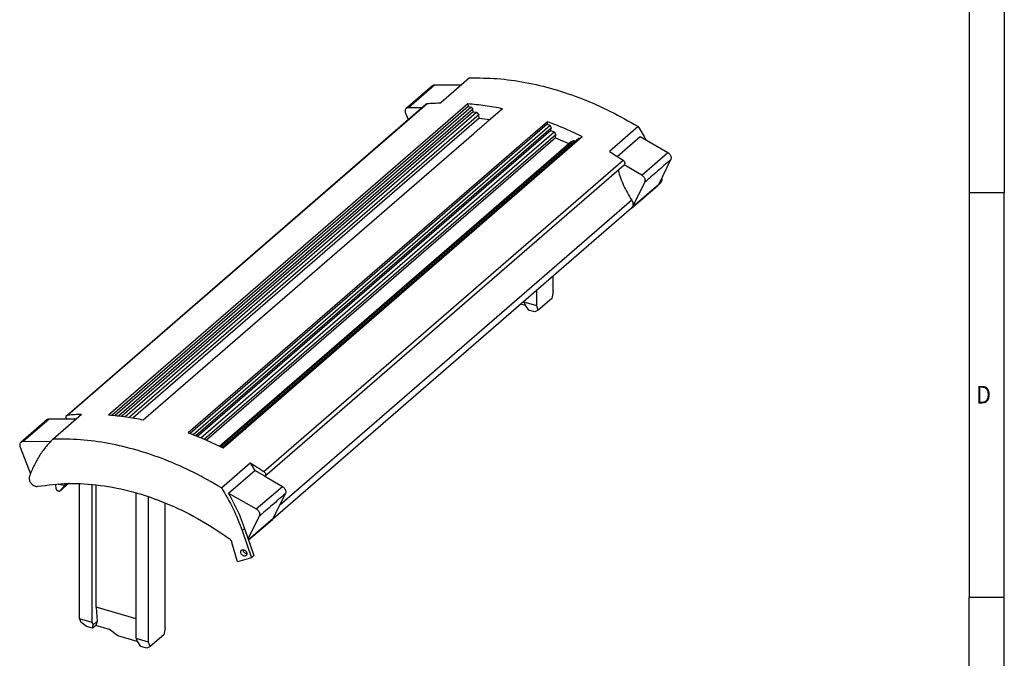
# Model space of a CAD drawing. Units: millimetres. Extents: x -1259 to -839, y -1207 to -910.
# Drawn here: x -978 to -839, y -1153 to -1063 of the extents above; entities that cross this region are included whole.
import ezdxf

# ---------------------------------------------------------------- set-up
doc = ezdxf.new("R2010")
doc.units = ezdxf.units.MM
doc.layers.add('1', color=7, linetype='Continuous')
doc.styles.add('CONVERTER_11', font='txt.shx', dxfattribs={"width": 0.9})

# ---------------------------------------------------------------- blocks, each defined once
blk = doc.blocks.new('FBP_2_25-select__1', base_point=(-1956.72, -2304.02))
at = {"color": 7, "linetype": 'Continuous'}
for p, q in [((-1829.15, -2142.42), (-1837.3, -2149.48)), ((-1839.7, -2144.67), (-1847.1, -2151.08)), ((-1831.54, -2144.49), (-1839.08, -2144.45)), ((-1943.38, -2238.06), (-1841.51, -2149.83)), ((-1931.52, -2237.9), (-1829.64, -2149.68)), ((-1829.64, -2149.68), (-1829.52, -2150.56)), ((-1829.52, -2150.56), (-1930.48, -2237.99)), ((-1828.7, -2150.67), (-1929.63, -2238.07)), ((-1828.23, -2151.31), (-1928.56, -2238.19)), ((-1828.13, -2152.02), (-1927.75, -2238.29)), ((-1926.82, -2238.42), (-1827.21, -2152.16)), ((-1847.31, -2152.39), (-1846.6, -2154.25)), ((-1842.71, -2150.88), (-1846.48, -2150.86)), ((-1829.52, -2150.56), (-1828.7, -2150.67)), ((-1828.7, -2150.67), (-1828.23, -2151.31)), ((-1828.13, -2152.02), (-1828.23, -2151.31)), ((-1828.13, -2152.02), (-1827.21, -2152.16)), ((-1827.21, -2152.16), (-1826.52, -2152.87)), ((-1823.86, -2154.62), (-1819.79, -2151.09)), ((-1826.52, -2152.87), (-1925.53, -2238.61)), ((-1826.39, -2153.8), (-1924.51, -2238.78)), ((-1826.39, -2153.8), (-1826.52, -2152.87)), ((-1826.39, -2153.8), (-1823.41, -2154.23)), ((-1811.1, -2158.31), (-1807.02, -2154.78)), ((-1807.02, -2154.78), (-1807.14, -2155.58)), ((-1921.66, -2239.32), (-1827.94, -2158.15)), ((-1807.14, -2155.58), (-1908.34, -2243.21)), ((-1806.33, -2155.93), (-1907.49, -2243.54)), ((-1806.02, -2156.64), (-1906.72, -2243.84)), ((-1806.12, -2157.29), (-1906.26, -2244.02)), ((-1905.32, -2244.41), (-1805.2, -2157.69)), ((-1807.14, -2155.58), (-1806.33, -2155.93)), ((-1806.33, -2155.93), (-1806.02, -2156.64)), ((-1806.12, -2157.29), (-1806.02, -2156.64)), ((-1806.12, -2157.29), (-1805.2, -2157.69)), ((-1805.2, -2157.69), (-1804.68, -2158.53)), ((-1781.36, -2156.22), (-1789.51, -2163.28)), ((-1804.68, -2158.53), (-1904.33, -2244.82)), ((-1804.82, -2159.39), (-1903.75, -2245.07)), ((-1900.01, -2246.8), (-1800.29, -2160.44)), ((-1899.8, -2246.9), (-1799.6, -2160.13)), ((-1899.34, -2247.13), (-1798.58, -2159.87)), ((-1798.1, -2159.51), (-1899.3, -2247.15)), ((-1899.04, -2247.28), (-1797.17, -2159.05)), ((-1804.82, -2159.39), (-1804.68, -2158.53)), ((-1804.82, -2159.39), (-1800.99, -2161.05)), ((-1800.29, -2160.44), (-1799.6, -2160.13)), ((-1799.6, -2160.13), (-1799.11, -2160.34)), ((-1798.58, -2159.87), (-1798.1, -2159.51)), ((-1798.1, -2159.51), (-1797.83, -2159.63)), ((-1787.27, -2164.67), (-1780.78, -2159.05)), ((-1780.78, -2159.05), (-1772.93, -2163.55)), ((-1815.17, -2161.83), (-1908.9, -2243)), ((-1772.17, -2165.68), (-1775.51, -2172.53)), ((-1887.18, -2255.3), (-1785.3, -2167.08)), ((-1780.33, -2169.95), (-1785.32, -2167.1)), ((-1779.57, -2172.09), (-1782.91, -2178.94)), ((-1783.2, -2179.31), (-1775.8, -2172.9)), ((-1775.62, -2172.72), (-1775.07, -2172.23)), ((-1884.9, -2267.35), (-1783.22, -2179.29)), ((-1805.41, -2202.96), (-1805.41, -2198.51)), ((-1810.11, -2207.03), (-1810.11, -2202.58)), ((-1813.66, -2206), (-1813.66, -2205.66)), ((-1805.85, -2204.96), (-1809.67, -2208.28)), ((-1805.41, -2202.96), (-1805.85, -2204.96)), ((-1813.35, -2206.88), (-1814.64, -2206.51)), ((-1813.66, -2206), (-1813.32, -2206.99)), ((-1810.11, -2207.03), (-1813.66, -2206)), ((-1813.32, -2206.99), (-1812.41, -2208.24)), ((-1810.68, -2208.74), (-1812.41, -2208.24)), ((-1809.67, -2208.28), (-1810.68, -2208.74)), ((-1809.67, -2208.28), (-1810.11, -2207.03)), ((-1943.36, -2239.11), (-1948.35, -2239.09)), ((-1947.32, -2244.76), (-1939.17, -2237.71)), ((-1940.81, -2239.12), (-1943.36, -2239.11)), ((-1948.98, -2239.3), (-1956.38, -2245.71)), ((-1956.59, -2247.03), (-1953.68, -2254.64)), ((-1948.07, -2245.53), (-1955.75, -2245.49)), ((-1899.53, -2258.56), (-1891.38, -2251.5)), ((-1897.46, -2260.09), (-1890.06, -2253.69)), ((-1887.2, -2255.32), (-1890.06, -2253.69)), ((-1887.2, -2255.32), (-1882.21, -2258.18)), ((-1945.72, -2257.48), (-1945.78, -2257.53)), ((-1945.78, -2257.53), (-1943.87, -2257.86)), ((-1942.83, -2257.36), (-1945.21, -2259.43)), ((-1943.87, -2257.86), (-1945.17, -2259.38)), ((-1943.87, -2257.86), (-1943.31, -2257.37)), ((-1939.71, -2295.74), (-1939.71, -2257.4)), ((-1936.16, -2296.76), (-1936.16, -2257.63)), ((-1935.06, -2292.44), (-1935.06, -2257.75)), ((-1923.69, -2301.29), (-1923.69, -2260.01)), ((-1920.14, -2302.31), (-1920.14, -2261.12)), ((-1897.46, -2260.09), (-1889.61, -2264.59)), ((-1881.44, -2260.32), (-1884.79, -2267.17)), ((-1915.44, -2298.24), (-1915.44, -2262.87)), ((-1891.93, -2273.04), (-1888.84, -2266.72)), ((-1891.81, -2273.37), (-1885.07, -2267.54)), ((-1893.63, -2270.72), (-1890.99, -2278.39)), ((-1892.93, -2270.12), (-1890.29, -2277.79)), ((-1894.92, -2279.53), (-1896.55, -2274.09)), ((-1890.29, -2277.79), (-1890.99, -2278.39)), ((-1890.99, -2278.39), (-1894.92, -2279.53)), ((-1935.06, -2292.44), (-1934.71, -2296.42)), ((-1923.69, -2295.72), (-1935.06, -2292.44)), ((-1939.71, -2295.74), (-1939.37, -2296.7)), ((-1936.16, -2296.76), (-1939.71, -2295.74)), ((-1937.78, -2297.91), (-1939.37, -2296.7)), ((-1935.91, -2297.46), (-1936.16, -2296.76)), ((-1936.05, -2298.41), (-1935.91, -2297.46)), ((-1935.11, -2297.6), (-1936.05, -2298.41)), ((-1934.71, -2296.42), (-1935.91, -2297.46)), ((-1934.71, -2296.42), (-1935.11, -2297.6)), ((-1931.24, -2298.72), (-1935.11, -2297.6)), ((-1936.05, -2298.41), (-1937.78, -2297.91)), ((-1928.89, -2300.58), (-1931.24, -2298.72)), ((-1923.38, -2302.17), (-1928.89, -2300.58)), ((-1915.87, -2300.25), (-1919.7, -2303.56)), ((-1915.44, -2298.24), (-1915.87, -2300.25)), ((-1923.69, -2301.29), (-1923.34, -2302.28)), ((-1920.14, -2302.31), (-1923.69, -2301.29)), ((-1923.34, -2302.28), (-1922.44, -2303.52)), ((-1919.7, -2303.56), (-1920.14, -2302.31)), ((-1920.7, -2304.02), (-1922.44, -2303.52)), ((-1919.7, -2303.56), (-1920.7, -2304.02))]:
    blk.add_line(p, q, dxfattribs=at)
at = {"color": 2, "linetype": 'Continuous'}
for p, q in [((-1839.08, -2144.45), (-1846.48, -2150.86)), ((-1943.07, -2237.93), (-1841.19, -2149.7)), ((-1780.33, -2169.95), (-1772.93, -2163.55)), ((-1887.49, -2253.97), (-1785.62, -2165.75)), ((-1782.91, -2178.94), (-1775.51, -2172.53)), ((-1783.17, -2177.1), (-1883.04, -2263.59)), ((-1948.35, -2239.09), (-1955.75, -2245.49)), ((-1942.84, -2257.36), (-1945.17, -2259.38)), ((-1889.61, -2264.59), (-1882.21, -2258.18)), ((-1891.84, -2273.28), (-1884.79, -2267.17)), ((-1893.63, -2270.72), (-1892.93, -2270.12)), ((-1892.16, -2272.36), (-1892.15, -2272.36))]:
    blk.add_line(p, q, dxfattribs=at)
at = {"color": 7, "linetype": 'Continuous'}
for points, knots in [([(-1829.15, -2142.42), (-1826.54, -2142.43), (-1821.23, -2142.46), (-1813.23, -2143.59), (-1805.14, -2145.51), (-1797.07, -2148.28), (-1789.05, -2151.8), (-1783.94, -2154.73), (-1781.36, -2156.22)], [0, 0, 0, 0, 7.827169, 15.891266, 24.19338, 32.724963, 41.4689, 50.40071, 50.40071, 50.40071, 50.40071]), ([(-1839.08, -2144.45), (-1839.19, -2144.46), (-1839.42, -2144.47), (-1839.61, -2144.61), (-1839.7, -2144.67)], [0, 0, 0, 0, 0.3472831, 0.6754066, 0.6754066, 0.6754066, 0.6754066]), ([(-1841.51, -2149.83), (-1841.46, -2149.8), (-1841.37, -2149.73), (-1841.25, -2149.71), (-1841.19, -2149.7)], [0, 0, 0, 0, 0.1684904, 0.3444251, 0.3444251, 0.3444251, 0.3444251]), ([(-1841.19, -2149.7), (-1840.55, -2149.65), (-1839.25, -2149.55), (-1837.95, -2149.5), (-1837.3, -2149.48)], [0, 0, 0, 0, 1.942719, 3.899778, 3.899778, 3.899778, 3.899778]), ([(-1829.64, -2149.68), (-1828, -2149.83), (-1824.7, -2150.15), (-1821.43, -2150.78), (-1819.79, -2151.09)], [0, 0, 0, 0, 4.935878, 9.962432, 9.962432, 9.962432, 9.962432]), ([(-1847.1, -2151.08), (-1847.18, -2151.16), (-1847.33, -2151.32), (-1847.42, -2151.65), (-1847.43, -2152.02), (-1847.35, -2152.27), (-1847.31, -2152.39)], [0, 0, 0, 0, 0.31855, 0.654753, 1.018856, 1.411334, 1.411334, 1.411334, 1.411334]), ([(-1846.48, -2150.86), (-1846.59, -2150.87), (-1846.82, -2150.88), (-1847.01, -2151.01), (-1847.1, -2151.08)], [0, 0, 0, 0, 0.3472831, 0.6754066, 0.6754066, 0.6754066, 0.6754066]), ([(-1807.02, -2154.78), (-1805.36, -2155.42), (-1802.02, -2156.71), (-1798.79, -2158.27), (-1797.17, -2159.05)], [0, 0, 0, 0, 5.334958, 10.747079, 10.747079, 10.747079, 10.747079]), ([(-1781.36, -2156.22), (-1780.97, -2156.84), (-1780.2, -2158.07), (-1779.5, -2159.35), (-1779.15, -2159.99)], [0, 0, 0, 0, 2.19091, 4.371049, 4.371049, 4.371049, 4.371049]), ([(-1789.51, -2163.28), (-1788.85, -2163.68), (-1787.54, -2164.48), (-1786.26, -2165.32), (-1785.62, -2165.75)], [0, 0, 0, 0, 2.301063, 4.611777, 4.611777, 4.611777, 4.611777]), ([(-1772.93, -2163.55), (-1772.84, -2163.61), (-1772.65, -2163.73), (-1772.41, -2163.97), (-1772.21, -2164.25), (-1772.07, -2164.55), (-1771.99, -2164.86), (-1771.98, -2165.16), (-1772.03, -2165.45), (-1772.12, -2165.6), (-1772.17, -2165.68)], [0, 0, 0, 0, 0.335099, 0.677169, 1.018535, 1.351621, 1.670068, 1.969875, 2.250496, 2.51563, 2.51563, 2.51563, 2.51563]), ([(-1785.62, -2165.75), (-1785.54, -2165.81), (-1785.39, -2165.92), (-1785.23, -2166.16), (-1785.12, -2166.41), (-1785.1, -2166.67), (-1785.15, -2166.91), (-1785.25, -2167.02), (-1785.3, -2167.08)], [0, 0, 0, 0, 0.285171, 0.571673, 0.847138, 1.102451, 1.335361, 1.553125, 1.553125, 1.553125, 1.553125]), ([(-1787.03, -2168.57), (-1786.81, -2169.3), (-1786.36, -2170.78), (-1785.47, -2172.94), (-1784.42, -2175.06), (-1783.59, -2176.42), (-1783.17, -2177.1)], [0, 0, 0, 0, 2.290589, 4.624008, 6.993019, 9.389446, 9.389446, 9.389446, 9.389446]), ([(-1780.33, -2169.95), (-1780.24, -2170.01), (-1780.05, -2170.14), (-1779.81, -2170.38), (-1779.61, -2170.66), (-1779.47, -2170.96), (-1779.39, -2171.27), (-1779.38, -2171.57), (-1779.43, -2171.85), (-1779.52, -2172.01), (-1779.57, -2172.09)], [0, 0, 0, 0, 0.335099, 0.677169, 1.018535, 1.351621, 1.670068, 1.969875, 2.250496, 2.51563, 2.51563, 2.51563, 2.51563]), ([(-1774.69, -2170.83), (-1774.66, -2170.97), (-1774.62, -2171.24), (-1774.68, -2171.63), (-1774.82, -2171.98), (-1774.99, -2172.15), (-1775.07, -2172.23)], [0, 0, 0, 0, 0.414303, 0.801794, 1.165978, 1.516444, 1.516444, 1.516444, 1.516444]), ([(-1775.51, -2172.53), (-1775.55, -2172.6), (-1775.63, -2172.74), (-1775.74, -2172.85), (-1775.8, -2172.9)], [0, 0, 0, 0, 0.2366216, 0.4690569, 0.4690569, 0.4690569, 0.4690569]), ([(-1783.17, -2177.1), (-1783.09, -2177.23), (-1782.95, -2177.48), (-1782.82, -2177.9), (-1782.78, -2178.31), (-1782.83, -2178.69), (-1782.97, -2179.04), (-1783.14, -2179.21), (-1783.22, -2179.29)], [0, 0, 0, 0, 0.45131, 0.884867, 1.294221, 1.677295, 2.037641, 2.384649, 2.384649, 2.384649, 2.384649]), ([(-1783.2, -2179.31), (-1783.23, -2179.34), (-1783.3, -2179.39), (-1783.37, -2179.44), (-1783.41, -2179.46)], [0, 0, 0, 0, 0.1282901, 0.257302, 0.257302, 0.257302, 0.257302]), ([(-1782.91, -2178.94), (-1782.95, -2179.01), (-1783.03, -2179.15), (-1783.14, -2179.26), (-1783.2, -2179.31)], [0, 0, 0, 0, 0.2366216, 0.4690569, 0.4690569, 0.4690569, 0.4690569]), ([(-1948.35, -2239.09), (-1948.47, -2239.09), (-1948.7, -2239.11), (-1948.89, -2239.24), (-1948.98, -2239.3)], [0, 0, 0, 0, 0.3472831, 0.6754066, 0.6754066, 0.6754066, 0.6754066]), ([(-1943.36, -2239.11), (-1943.4, -2239.05), (-1943.48, -2238.93), (-1943.55, -2238.73), (-1943.58, -2238.54), (-1943.56, -2238.35), (-1943.5, -2238.18), (-1943.42, -2238.1), (-1943.38, -2238.06)], [0, 0, 0, 0, 0.217745, 0.427836, 0.626285, 0.811388, 0.984561, 1.150592, 1.150592, 1.150592, 1.150592]), ([(-1943.38, -2238.06), (-1943.34, -2238.03), (-1943.24, -2237.96), (-1943.13, -2237.94), (-1943.07, -2237.93)], [0, 0, 0, 0, 0.1684904, 0.344425, 0.344425, 0.344425, 0.344425]), ([(-1943.07, -2237.93), (-1942.42, -2237.88), (-1941.12, -2237.78), (-1939.83, -2237.73), (-1939.17, -2237.71)], [0, 0, 0, 0, 1.942719, 3.899778, 3.899778, 3.899778, 3.899778]), ([(-1931.52, -2237.9), (-1929.88, -2238.06), (-1926.57, -2238.37), (-1923.31, -2239), (-1921.66, -2239.32)], [0, 0, 0, 0, 4.935878, 9.962432, 9.962432, 9.962432, 9.962432]), ([(-1947.32, -2244.76), (-1948.03, -2245.52), (-1949.45, -2247.03), (-1951.24, -2249.61), (-1952.79, -2252.39), (-1953.56, -2254.38), (-1953.95, -2255.38)], [0, 0, 0, 0, 3.096092, 6.220858, 9.39075, 12.620184, 12.620184, 12.620184, 12.620184]), ([(-1899.53, -2258.56), (-1902.12, -2257.08), (-1907.23, -2254.14), (-1915.24, -2250.62), (-1923.32, -2247.85), (-1931.4, -2245.94), (-1939.41, -2244.8), (-1944.71, -2244.78), (-1947.32, -2244.76)], [0, 0, 0, 0, 8.931811, 17.675748, 26.20733, 34.509444, 42.573541, 50.40071, 50.40071, 50.40071, 50.40071]), ([(-1908.9, -2243), (-1907.24, -2243.64), (-1903.89, -2244.93), (-1900.67, -2246.49), (-1899.04, -2247.28)], [0, 0, 0, 0, 5.334958, 10.747079, 10.747079, 10.747079, 10.747079]), ([(-1956.38, -2245.71), (-1956.45, -2245.79), (-1956.6, -2245.95), (-1956.7, -2246.29), (-1956.7, -2246.66), (-1956.63, -2246.9), (-1956.59, -2247.03)], [0, 0, 0, 0, 0.31855, 0.654753, 1.018856, 1.411334, 1.411334, 1.411334, 1.411334]), ([(-1955.75, -2245.49), (-1955.87, -2245.5), (-1956.1, -2245.52), (-1956.29, -2245.65), (-1956.38, -2245.71)], [0, 0, 0, 0, 0.347283, 0.6754065, 0.6754065, 0.6754065, 0.6754065]), ([(-1891.38, -2251.5), (-1890.73, -2251.9), (-1889.42, -2252.71), (-1888.13, -2253.55), (-1887.49, -2253.97)], [0, 0, 0, 0, 2.301063, 4.611777, 4.611777, 4.611777, 4.611777]), ([(-1891.38, -2251.5), (-1891.16, -2251.86), (-1890.7, -2252.58), (-1890.27, -2253.32), (-1890.06, -2253.69)], [0, 0, 0, 0, 1.279632, 2.555878, 2.555878, 2.555878, 2.555878]), ([(-1953.95, -2255.38), (-1953.99, -2255.51), (-1954.05, -2255.76), (-1954.03, -2256.17), (-1953.92, -2256.59), (-1953.73, -2256.99), (-1953.46, -2257.37), (-1953.14, -2257.69), (-1952.76, -2257.95), (-1952.37, -2258.12), (-1951.97, -2258.21), (-1951.7, -2258.18), (-1951.58, -2258.17)], [0, 0, 0, 0, 0.378378, 0.782933, 1.21289, 1.662658, 2.123392, 2.584598, 3.035713, 3.467682, 3.874569, 4.25512, 4.25512, 4.25512, 4.25512]), ([(-1887.49, -2253.97), (-1887.42, -2254.03), (-1887.26, -2254.15), (-1887.1, -2254.38), (-1887, -2254.64), (-1886.97, -2254.9), (-1887.03, -2255.14), (-1887.13, -2255.25), (-1887.18, -2255.3)], [0, 0, 0, 0, 0.285171, 0.571673, 0.847138, 1.102451, 1.335361, 1.553125, 1.553125, 1.553125, 1.553125]), ([(-1887.18, -2255.3), (-1887.18, -2255.31), (-1887.19, -2255.31), (-1887.19, -2255.32), (-1887.2, -2255.32)], [0, 0, 0, 0, 0.01470172, 0.02940887, 0.02940887, 0.02940887, 0.02940887]), ([(-1951.58, -2258.17), (-1948.69, -2257.81), (-1942.81, -2257.07), (-1933.71, -2257.71), (-1924.45, -2259.57), (-1915.19, -2262.77), (-1906.05, -2267.12), (-1900.36, -2270.91), (-1897.47, -2272.82)], [0, 0, 0, 0, 8.704144, 17.761041, 27.188565, 36.975771, 47.086715, 57.465042, 57.465042, 57.465042, 57.465042]), ([(-1946.63, -2257.54), (-1946.6, -2257.75), (-1946.53, -2258.15), (-1946.46, -2258.56), (-1946.42, -2258.76)], [0, 0, 0, 0, 0.617653, 1.237472, 1.237472, 1.237472, 1.237472]), ([(-1945.77, -2257.48), (-1945.77, -2257.49), (-1945.77, -2257.5), (-1945.78, -2257.52), (-1945.78, -2257.53)], [0, 0, 0, 0, 0.02641771, 0.05284009, 0.05284009, 0.05284009, 0.05284009]), ([(-1899.53, -2258.56), (-1898.36, -2260.52), (-1896.04, -2264.4), (-1894.43, -2268.63), (-1893.63, -2270.72)], [0, 0, 0, 0, 6.844199, 13.542288, 13.542288, 13.542288, 13.542288]), ([(-1882.21, -2258.18), (-1882.11, -2258.24), (-1881.92, -2258.36), (-1881.68, -2258.61), (-1881.49, -2258.89), (-1881.35, -2259.19), (-1881.27, -2259.5), (-1881.25, -2259.8), (-1881.31, -2260.08), (-1881.4, -2260.24), (-1881.44, -2260.32)], [0, 0, 0, 0, 0.335099, 0.677169, 1.018535, 1.351621, 1.670068, 1.969875, 2.250496, 2.51563, 2.51563, 2.51563, 2.51563]), ([(-1946.42, -2258.76), (-1946.4, -2258.83), (-1946.36, -2258.97), (-1946.25, -2259.16), (-1946.1, -2259.32), (-1945.92, -2259.45), (-1945.73, -2259.53), (-1945.54, -2259.55), (-1945.36, -2259.53), (-1945.26, -2259.46), (-1945.21, -2259.43)], [0, 0, 0, 0, 0.210071, 0.429762, 0.65223, 0.870039, 1.076758, 1.268582, 1.445881, 1.61403, 1.61403, 1.61403, 1.61403]), ([(-1945.21, -2259.43), (-1945.21, -2259.42), (-1945.19, -2259.4), (-1945.17, -2259.39), (-1945.17, -2259.38)], [0, 0, 0, 0, 0.03432327, 0.06873346, 0.06873346, 0.06873346, 0.06873346]), ([(-1892.15, -2272.36), (-1892.85, -2270.26), (-1894.25, -2266.02), (-1896.38, -2262.09), (-1897.46, -2260.09)], [0, 0, 0, 0, 6.610833, 13.386679, 13.386679, 13.386679, 13.386679]), ([(-1889.61, -2264.59), (-1889.51, -2264.65), (-1889.32, -2264.77), (-1889.08, -2265.02), (-1888.89, -2265.3), (-1888.75, -2265.6), (-1888.67, -2265.91), (-1888.65, -2266.21), (-1888.71, -2266.49), (-1888.8, -2266.65), (-1888.84, -2266.72)], [0, 0, 0, 0, 0.335099, 0.677169, 1.018535, 1.351621, 1.670068, 1.969875, 2.250496, 2.51563, 2.51563, 2.51563, 2.51563]), ([(-1884.79, -2267.17), (-1884.83, -2267.24), (-1884.9, -2267.38), (-1885.02, -2267.49), (-1885.07, -2267.54)], [0, 0, 0, 0, 0.2366216, 0.4690569, 0.4690569, 0.4690569, 0.4690569]), ([(-1892.13, -2272.46), (-1892.13, -2272.44), (-1892.14, -2272.41), (-1892.15, -2272.38), (-1892.15, -2272.36)], [0, 0, 0, 0, 0.0516895, 0.1037086, 0.1037086, 0.1037086, 0.1037086]), ([(-1897.47, -2272.82), (-1897.37, -2272.91), (-1897.15, -2273.07), (-1896.89, -2273.38), (-1896.68, -2273.72), (-1896.59, -2273.97), (-1896.55, -2274.09)], [0, 0, 0, 0, 0.401859, 0.807519, 1.208941, 1.598617, 1.598617, 1.598617, 1.598617]), ([(-1892.52, -2277.78), (-1892.58, -2277.82), (-1892.72, -2277.91), (-1892.99, -2277.94), (-1893.26, -2277.87), (-1893.52, -2277.73), (-1893.75, -2277.52), (-1893.92, -2277.27), (-1894.03, -2276.99), (-1894.05, -2276.71), (-1893.99, -2276.45), (-1893.88, -2276.33), (-1893.83, -2276.27)], [0, 0, 0, 0, 0.236874, 0.489635, 0.766175, 1.064604, 1.375794, 1.686983, 1.985413, 2.261952, 2.514713, 2.751587, 2.751587, 2.751587, 2.751587]), ([(-1893.83, -2276.27), (-1893.76, -2276.22), (-1893.63, -2276.13), (-1893.38, -2276.11), (-1893.11, -2276.16), (-1892.95, -2276.25), (-1892.87, -2276.3)], [0, 0, 0, 0, 0.229118, 0.472743, 0.738472, 1.02524, 1.02524, 1.02524, 1.02524]), ([(-1892.31, -2277.31), (-1892.4, -2277.3), (-1892.58, -2277.26), (-1892.83, -2277.12), (-1893.05, -2276.92), (-1893.22, -2276.67), (-1893.33, -2276.4), (-1893.33, -2276.22), (-1893.34, -2276.13)], [0, 0, 0, 0, 0.268041, 0.55585, 0.855028, 1.154206, 1.442015, 1.710056, 1.710056, 1.710056, 1.710056]), ([(-1892.87, -2276.3), (-1892.78, -2276.36), (-1892.62, -2276.5), (-1892.43, -2276.76), (-1892.32, -2277.04), (-1892.29, -2277.33), (-1892.35, -2277.59), (-1892.46, -2277.72), (-1892.52, -2277.78)], [0, 0, 0, 0, 0.316954, 0.635414, 0.941621, 1.225427, 1.484323, 1.726372, 1.726372, 1.726372, 1.726372])]:
    blk.add_open_spline(points, degree=3, knots=knots, dxfattribs=at)
for points in [[(-1827.94, -2158.15), (-1827.6, -2157.86), (-1826.92, -2157.27), (-1825.9, -2156.39), (-1824.88, -2155.5), (-1824.2, -2154.91), (-1823.86, -2154.62)], [(-1811.1, -2158.31), (-1811.44, -2158.6), (-1812.12, -2159.19), (-1813.13, -2160.07), (-1814.15, -2160.95), (-1814.83, -2161.54), (-1815.17, -2161.83)], [(-1772.17, -2165.68), (-1772.79, -2166.21), (-1774.02, -2167.28), (-1775.87, -2168.88), (-1777.72, -2170.49), (-1778.95, -2171.55), (-1779.57, -2172.09)], [(-1881.44, -2260.32), (-1882.06, -2260.85), (-1883.29, -2261.92), (-1885.14, -2263.52), (-1886.99, -2265.12), (-1888.23, -2266.19), (-1888.84, -2266.72)]]:
    blk.add_open_spline(points, degree=3, dxfattribs=at)
blk = doc.blocks.new('Allg1', base_point=(-1864.09, -2226))
blk.add_blockref('FBP_2_25-select__1', (-1956.72, -2304.02))
blk = doc.blocks.new('_rahmen', base_point=(-843.75, -1207.25))
at = {"layer": '1', "color": 6, "linetype": 'Continuous'}
for p, q in [((-843.75, -1030.05), (-843.75, -1087.45)), ((-843.75, -1087.45), (-843.75, -1144.85)), ((-843.75, -1181), (-843.75, -1144.85))]:
    blk.add_line(p, q, dxfattribs=at)
at = {"layer": '1', "color": 2, "linetype": 'Continuous'}
for p, q in [((-838.75, -1030.05), (-838.75, -1087.45)), ((-843.75, -1087.45), (-838.75, -1087.45)), ((-838.75, -1144.85), (-838.75, -1087.45)), ((-838.75, -1144.85), (-843.75, -1144.85)), ((-838.75, -1202.25), (-838.75, -1144.85))]:
    blk.add_line(p, q, dxfattribs=at)
at = {"layer": '1', "color": 7, "style": 'CONVERTER_11', "width": 0.9}
blk.add_text('D', height=2.5, dxfattribs=at).set_placement((-842.75, -1117.35))
blk = doc.blocks.new('A3I_CS', base_point=(-843.75, -1207.25))
at = {"layer": '1'}
blk.add_blockref('_rahmen', (-843.75, -1207.25), dxfattribs=at)
blk = doc.blocks.new('1')
blk.add_blockref('A3I_CS', (-843.75, -1207.25))
at = {"xscale": 0.5, "yscale": 0.5, "zscale": 0.5}
blk.add_blockref('Allg1', (-932.04, -1113), dxfattribs=at)

msp = doc.modelspace()

# ---------------------------------------------------------------- block references
at = {"layer": '1'}
msp.add_blockref('1', (0, 0), dxfattribs=at)

doc.saveas('drawing.dxf')
